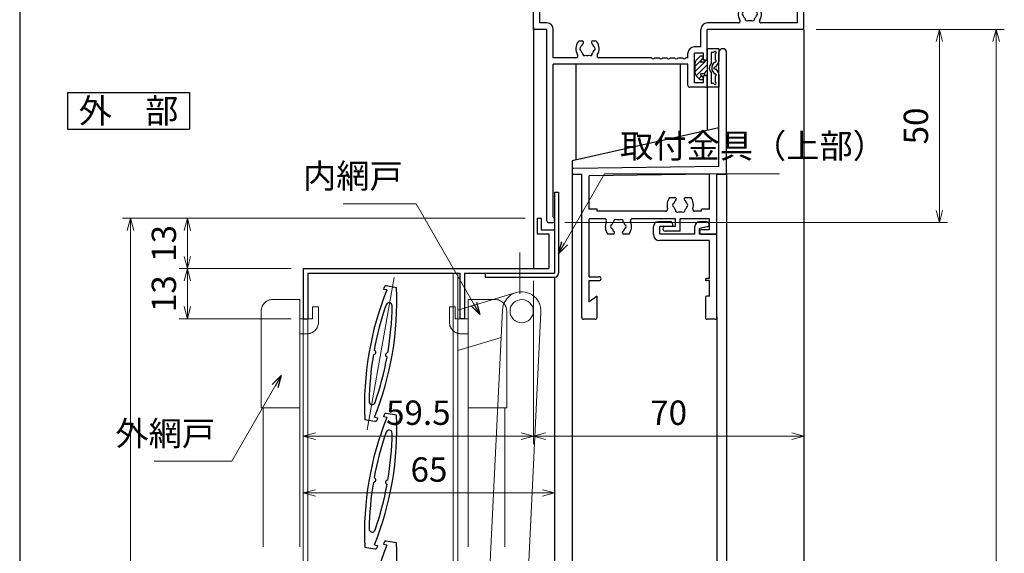
# Model space of a CAD drawing. Units: millimetres. Extents: x -1 to 1228, y 12 to 867.
# Drawn here: x 20 to 275, y 519 to 657 of the extents above; entities that cross this region are included whole.
import ezdxf
from ezdxf.enums import TextEntityAlignment as Align

# ---------------------------------------------------------------- set-up
doc = ezdxf.new("R2010")
doc.units = ezdxf.units.MM
doc.header["$LTSCALE"] = 3
doc.linetypes.add('ACAD_ISO02W100', pattern=[15, 12, -3])
doc.linetypes.add('ACAD_ISO04W100', pattern=[30, 24, -3, 0, -3])
doc.layers.get('0').update_dxf_attribs({"lineweight": 25})
doc.layers.get('Defpoints').update_dxf_attribs({"color": 151, "lineweight": 25})
for name, color, linetype, lineweight in [('003', 2, 'Continuous', 25), ('006', 4, 'ACAD_ISO04W100', 20), ('007', 4, 'ACAD_ISO02W100', 20), ('010', 4, 'Continuous', 20)]:
    doc.layers.add(name, color=color, linetype=linetype, lineweight=lineweight)
for name, color, linetype in [('_DANMEN', 7, 'Continuous'), ('_OSAMARI', 4, 'Continuous'), ('_ZUWAKU', 252, 'Continuous')]:
    doc.layers.add(name, color=color, linetype=linetype)
doc.styles.add('AT_VECTOR', font='romans.shx', dxfattribs={"bigfont": 'extfont.shx'})
doc.styles.add('DIM', font='romans.shx', dxfattribs={"width": 0.75, "bigfont": 'extfont.shx'})
doc.dimstyles.new('DIM', dxfattribs={"dimtxt": 3, "dimasz": 1.5, "dimexe": 1, "dimexo": 1.5, "dimgap": 1, "dimtad": 1, "dimdsep": 46, "dimtxsty": 'DIM', "dimblk": 'OPEN30', "dimcen": 0, "dimclrd": 4, "dimclre": 4, "dimclrt": 7, "dimadec": 0, "dimazin": 0, "dimtfac": 1, "dimtmove": 0, "dimatfit": 3, "dimldrblk": 'OPEN30', "dimfxl": 0, "dimlwd": 20, "dimlwe": 20, "dimarcsym": 0})

# ---------------------------------------------------------------- blocks, each defined once
blk = doc.blocks.new('PP4202C-5RWB')
at = {"layer": '_DANMEN', "color": 7, "linetype": 'Continuous'}
for p, q in [((-34.99999237000003, 36.80000000000001), (-34.99999237000003, 38.34998474000002)), ((-33.34999237, 39.99998474), (-30.82501984000004, 39.99998474)), ((-33.34998322000001, 11.64999961000001), (-33.34998322000001, 38.34997558000003)), ((-33.34998322000001, 38.34997558000003), (-30.82501984000004, 38.34997558000003)), ((30.82492827999999, 39.99996948), (33.34999237, 39.99996948)), ((30.82492827999999, 38.34996031999998), (33.34999847, 38.34996031999998)), ((33.34999846999995, 11.64999961000001), (33.34999847, 38.34996031999998)), ((34.99999236999997, 36.80000000000001), (34.99999236999997, 38.34996948000003)), ((-34.99999237000003, 36.80000000000001), (-34.69999237000002, 36.5)), ((-34.99999237000003, 36.20000000000005), (-34.69999237000002, 36.5)), ((-34.99999237000003, 10.50000095000002), (-34.99999237000003, 36.20000000000005)), ((34.69999236999996, 36.5), (34.99999236999997, 36.80000000000001)), ((34.69999236999996, 36.5), (34.99999236999997, 36.19999999999999)), ((34.99999236999997, 10.50000095000002), (34.99999236999997, 36.19999999999999)), ((18.9998703, 15.99989223), (19.62821706, 15.99989223)), ((22.37157948999999, 15.99989223), (23.00002288999997, 15.99989223)), ((-31.49998322000005, 11.65000057000003), (-33.34996796000001, 11.65000057000003)), ((18.02883698999995, 11.65000057000003), (10.00002898999998, 11.65000057000003)), ((33.35001373, 11.65000057000003), (23.97105619999996, 11.65000057000003)), ((-31.49999237000003, 10.00000095000002), (-34.49999237000003, 10.00000095000002)), ((-31.49999237000003, -39.49995422999996), (-31.49999237000003, 10.00000095000002)), ((-29.84998322000001, 2.650091169999996), (-29.84998322000001, 10.00000057)), ((8.350028989999998, 5.45010566000002), (8.350028989999998, 10.00000057)), ((10.00002288999997, 2.500106810000034), (10.00002288999997, 10.00000095000002)), ((34.49999236999997, 10.00000095000002), (10.00002288999997, 10.00000095000002)), ((-23.0001297, 6.99989223), (-22.37178294, 6.99989223)), ((-19.62842051000001, 6.99989223), (-18.99997711000003, 6.99989223)), ((8.350044249999996, 5.450106619999985), (6.65003815, 5.450106619999985)), ((-23.97122002000003, 2.650092120000011), (-29.84996796000001, 2.650092120000011)), ((-4.458242310000003, 2.650092120000011), (-18.02888680000001, 2.650092120000011)), ((-3.54172759000005, 2.650091169999996), (-2.458226640000021, 2.650091169999996)), ((-1.541712330000053, 2.650091169999996), (-0.4582228200000031, 2.650091169999996)), ((0.4582914799999571, 2.650091169999996), (1.541777179999997, 2.650091169999996)), ((2.458291479999957, 2.650091169999996), (3.541763169999967, 2.650091169999996)), ((5.000053409999964, 2.650092120000011), (4.458277889999977, 2.650092120000011)), ((5.000038149999966, 2.650091169999996), (5.000038149999966, 3.800106620000008)), ((6.650032039999985, -3.799891479999986), (6.650032039999985, 3.800106040000003)), ((9.000038149999966, 3.800107000000025), (6.650047299999983, 3.800107000000025)), ((9.000022889999968, 2.000106810000034), (9.000022889999968, 3.800106040000003)), ((5.000038149999966, 1.000092499999994), (-29.84998322000001, 1.000092499999994)), ((-29.84998322000001, -38.59996032999998), (-29.84998322000001, 1.000092440000003)), ((5.000022889999968, -4.499893189999966), (5.000022889999968, 1.000093460000016)), ((9.500038149999966, 2.000107759999992), (9.000038149999966, 2.000107759999992)), ((9.000022889999968, -3.799891479999986), (9.000022889999968, -1.999891279999986)), ((9.500038149999966, -1.999892240000008), (9.000038149999966, -1.999892240000008)), ((10.00002288999997, -4.499908449999964), (10.00002288999997, -2.499891279999986)), ((9.50000762999997, -4.999893189999966), (5.500038149999966, -4.999893189999966)), ((9.000038149999966, -3.79989243), (6.650047299999983, -3.79989243)), ((-31.00002289000003, -39.99998474), (-30.00002289000003, -39.99998474)), ((-29.84996796000001, -38.59997558999999), (-29.50002289000003, -38.59997558999999)), ((-29.49999237000003, -39.49995422999996), (-29.49999237000003, -38.59994506999999))]:
    blk.add_line(p, q, dxfattribs=at)
for centre, radius, start, end in [((-33.34999237, 38.34998474000002), 1.65, 90, 180), ((-30.82501984000004, 39.17497253000005), 0.82500076, 270.00001799, 89.99998201), ((30.82492827999999, 39.17495726999999), 0.82500076, 89.99998201, 270.00000068), ((33.34999237, 38.34996948000003), 1.65, 0, 90), ((20.99994658999998, 13.99999904000003), 2.99999809, 143.13306176, 211.9089727499999), ((18.9998703, 15.49989223), 0.5, 89.99998201, 143.13306176), ((20.99994658999998, 13.99999904000003), 1.74999809, 130.18559124, 164.6411088899999), ((19.62821706, 15.624053), 0.37584146, 310.1855896499999, 89.99998201), ((22.37157948999999, 15.62408859999999), 0.3758049, 89.99998201, 229.81706889), ((20.99994658999998, 13.99999904000003), 1.74999809, 15.35887904999998, 49.81709119999996), ((23.00002288999997, 15.49989223), 0.5, 36.86690568999996, 89.99998201), ((20.99994658999998, 13.99999904000003), 2.99999809, 328.09102725, 36.86690568999996), ((19.49996184999998, 13.99999904000003), 0.49999936, 112.02439145, 247.97564589), ((20.99994658999998, 13.99999904000003), 1.74999809, 195.35889111, 224.6411141999999), ((20.24994658999998, 12.70095729000002), 0.49999936, 172.02437945, 307.97557926), ((21.74994658999998, 12.70095729000002), 0.49999936, 232.02361979, 7.975632379999995), ((20.99994658999998, 13.99999904000003), 1.74999809, 315.3589115300001, 344.6411209500001), ((22.49994658999998, 13.99999904000003), 0.49999936, 292.02437278, 67.97562722), ((-34.49999237000003, 10.50000095000002), 0.5, 180, 270), ((-31.49998322000005, 10.00000057), 1.65, 0, 90), ((10.00002898999998, 10.00000057), 1.65, 90, 180), ((18.02883698999995, 12.15000057000003), 0.5, 270, 31.90897275000004), ((20.99994658999998, 13.99999904000003), 1.74999809, 255.35876984, 284.64099292), ((23.97105619999996, 12.15000057000003), 0.5, 148.0910272500001, 270), ((34.49999236999997, 10.50000095000002), 0.5, 270, 0), ((-21.00005341000002, 4.999999040000034), 2.99999809, 143.13306176, 211.90720724), ((-23.0001297, 6.49989223), 0.5, 89.99998201, 143.13306176), ((-22.50003815000002, 4.999999040000034), 0.49999936, 112.02439145, 247.97564589), ((-21.00005341000002, 4.999999040000034), 1.74999809, 130.18559124, 164.6411088899999), ((-22.37178294, 6.624053000000004), 0.37584146, 310.1855896499999, 89.99998201), ((-19.62842051000001, 6.624088599999993), 0.3758049, 89.99998201, 229.81706889), ((-21.00005341000002, 4.999999040000034), 1.74999809, 15.35887904999998, 49.81709119999996), ((-19.50005341000002, 4.999999040000034), 0.49999936, 292.02437278, 67.97562722), ((-18.99997711000003, 6.49989223), 0.5, 36.86690568999996, 89.99998201), ((-21.00005341000002, 4.999999040000034), 2.99999809, 328.09279276, 36.86690568999996), ((6.65003815, 3.800106620000008), 1.65, 90, 180), ((-23.97122002000003, 3.150092120000011), 0.5, 270, 31.90720724000001), ((-21.00005341000002, 4.999999040000034), 1.74999809, 195.35889111, 224.6411141999999), ((-21.75005341000002, 3.700957290000019), 0.49999936, 172.02437945, 307.97557926), ((-21.00005341000002, 4.999999040000034), 1.74999809, 255.35876984, 284.64099292), ((-20.25005341000002, 3.700957290000019), 0.49999936, 232.02361979, 7.975632379999995), ((-21.00005341000002, 4.999999040000034), 1.74999809, 315.3589115300001, 344.6411209500001), ((-18.02888680000001, 3.150092120000011), 0.5, 148.09279276, 270), ((-3.999984740000003, 2.850092119999999), 0.5, 203.57817848, 336.42170228), ((-1.999969480000004, 2.850092119999999), 0.5, 203.5782977200001, 336.42170228), ((3.43299999486e-05, 2.850092119999999), 0.5, 203.5782977200001, 336.42170228), ((2.000034329999949, 2.850092119999999), 0.5, 203.5782977200001, 336.42170228), ((4.000020319999976, 2.850092119999999), 0.5, 203.5782977200001, 336.42182152), ((9.500022889999968, 2.500106810000034), 0.5, 270.00001799, 359.99989072), ((9.500038149999966, -2.499892240000008), 0.5, 0, 89.99823348999999), ((5.499992369999973, -4.499908449999964), 0.5, 179.9999640299999, 270.00174921), ((9.49994658999998, -4.499969490000012), 0.5, 269.9999633400001, 359.9999093900001), ((-31.00002289000003, -39.49998474), 0.5, 179.9999640299999, 270.00174921), ((-30.00002289000003, -39.49998474), 0.5, 270.00176651, 0)]:
    blk.add_arc(centre, radius, start, end, dxfattribs=at)
blk = doc.blocks.new('PP4212B-LDW_')
at = {"layer": '_DANMEN', "color": 7, "linetype": 'Continuous'}
for p, q in [((17.9999315, 4.500015500000018), (17.9999315, 33.99996950000002)), ((19.9999315, 2.50003049999998), (19.9999315, 33.99996950000002)), ((-19.9999315, 3.506561500000032), (-19.9999315, 2.500015500000018)), ((17.99997150000002, 4.500040500000011), (-19.50644649999998, 4.006533499999989)), ((-19.9999315, 2.500015500000018), (-17.4999315, 2.500015500000018)), ((-17.49985450000003, -34.49998449999998), (-17.49985450000003, 2.500015500000018)), ((15.54996649999998, 2.517634499999986), (-15.54985750000003, 2.108424500000012)), ((-15.54985750000003, -6.499984499999982), (-15.54985750000003, 2.108424500000012)), ((15.54996549999998, -6.499984499999982), (15.54996549999998, 2.517634499999986)), ((17.49996249999998, -12.99998449999998), (17.49996249999998, 2.500015500000018)), ((17.49996249999998, 2.500015500000018), (19.9999315, 2.500015500000018)), ((5.250419500000021, -3.49998549999998), (6.628257500000018, -3.49998549999998)), ((9.371681500000022, -3.49998549999998), (10.7495045, -3.49998549999998)), ((-13.49985450000003, -6.499984499999982), (-15.54985750000003, -6.499984499999982)), ((-13.49985450000003, -7.049984499999994), (-13.49985450000003, -6.499984499999982)), ((4.243965500000002, -7.049984499999994), (-13.49985450000003, -7.049984499999994)), ((13.49996249999998, -7.049984499999994), (11.75595850000002, -7.049984499999994)), ((13.49996249999998, -7.049984499999994), (13.49996249999998, -6.499984499999982)), ((15.54996549999998, -6.499984499999982), (13.49996249999998, -6.499984499999982)), ((-11.60002850000001, -8.999984499999982), (-15.54985750000003, -8.999984499999982)), ((-15.54985750000003, -23.99998449999998), (-15.54985750000003, -8.999984499999982)), ((6.799980500000004, -8.999984499999982), (-4.400031500000011, -8.999984499999982)), ((6.799980500000004, -10.99996950000002), (6.799980500000004, -8.999984499999982)), ((7.9999775, -12.19998149999998), (7.9999775, -8.999984499999982)), ((15.54996549999998, -8.999984499999982), (7.9999775, -8.999984499999982)), ((15.54996549999998, -11.79997250000002), (15.54996549999998, -8.999984499999982)), ((6.799980500000004, -10.99996950000002), (4.100013499999989, -10.99996950000002)), ((7.9999775, -12.19998149999998), (4.100013499999989, -12.19998149999998)), ((13.59998350000001, -11.79997250000002), (15.54996549999998, -11.79997250000002)), ((-9.371742499999982, -12.99998449999998), (-10.74958049999998, -12.99998449999998)), ((-5.2504955, -12.99998449999998), (-6.628318499999978, -12.99998449999998)), ((13.59998350000001, -12.99998449999998), (17.49996249999998, -12.99998449999998)), ((-15.54985750000003, -23.99998449999998), (-13.0000225, -23.99998449999998)), ((-15.54985750000003, -24.99998449999998), (-13.0000225, -24.99998449999998)), ((-15.54985750000003, -30.49996950000002), (-15.54985750000003, -24.99998449999998)), ((-13.5000225, -28.99998449999998), (-15.54985750000003, -30.4999765)), ((-13.5000225, -34.49998449999998), (-13.5000225, -28.99998449999998)), ((-14.0000225, -34.99998449999998), (-16.9999315, -34.99998449999998))]:
    blk.add_line(p, q, dxfattribs=at)
for centre, radius, start, end in [((18.9999315, 33.99998449999998), 1, 0, 179.9999690000001), ((-19.4999315, 3.506561500000032), 0.5, 90.75381499999999, 179.999207), ((7.999962499999981, -5.499984499999982), 3.4, 143.968033, 195.618423), ((6.499962499999981, -5.499983499999985), 0.5, 112.0243380000001, 247.975601), ((7.999962499999981, -5.499984499999982), 1.75, 130.1840670000001, 164.641052), ((6.628257500000018, -3.875865499999975), 0.37588, 310.184113, 89.99987), ((9.371681500000022, -3.875866499999972), 0.37588, 90.000038, 229.8158720000001), ((7.999962499999981, -5.499984499999982), 1.75, 15.35885500000004, 49.81591800000001), ((9.49996249999998, -5.499984499999982), 0.5, 292.024323, 67.97557100000002), ((7.999962499999981, -5.499984499999982), 3.4, 344.3815309999999, 36.03187200000002), ((4.243965500000002, -6.549984499999994), 0.5, 270.000031, 15.61846700000002), ((7.999962499999981, -5.499984499999982), 1.75, 195.358795, 224.6410220000001), ((7.249962499999981, -6.799010500000009), 0.5, 172.0243229999999, 307.975525), ((7.999962499999981, -5.499984499999982), 1.75, 255.3587339999999, 284.641541), ((8.749962499999981, -6.799010500000009), 0.5, 232.0259859999999, 7.975584999999985), ((7.999962499999981, -5.499984499999982), 1.75, 315.358826, 344.641052), ((11.75595850000002, -6.549984499999994), 0.5, 164.3815160000001, 270), ((-11.60002850000001, -9.499984499999982), 0.5, 337.3803409999999, 89.99998500000001), ((-8.000037500000019, -10.99998449999998), 3.4, 157.380066, 216.03183), ((-8.000037500000019, -10.99998449999998), 1.75, 135.358841, 164.641068), ((-8.750037500000019, -9.700958500000013), 0.5, 52.02600500000003, 187.975616), ((-8.000037500000019, -10.99998449999998), 1.75, 75.358757, 104.641579), ((-7.250037500000019, -9.700958500000013), 0.5, 352.024353, 127.97551), ((-8.000037500000019, -10.99998449999998), 1.75, 15.35881800000002, 44.64104099999999), ((-8.000037500000019, -10.99998449999998), 3.4, 323.968048, 22.61987899999998), ((-4.400031500000011, -9.499984499999982), 0.5, 89.99998500000001, 202.6198120000001), ((-9.50003750000002, -10.99998449999998), 0.5, 112.024361, 247.975616), ((-8.000037500000019, -10.99998449999998), 1.75, 195.358902, 229.815948), ((-9.371742499999982, -12.6240995), 0.37588, 270.000092, 49.81587600000004), ((-6.628318499999978, -12.6240995), 0.37588, 130.184128, 269.999908), ((-8.000037500000019, -10.99998449999998), 1.75, 310.184082, 344.6410829999999), ((-6.500037500000019, -10.99998449999998), 0.5, 292.024384, 67.97557100000002), ((4.100013499999989, -11.59997549999997), 0.600006, 89.99998500000001, 269.999939), ((13.59998350000001, -12.39997850000003), 0.600006, 89.99998500000001, 269.999939), ((-13.0000225, -24.49998449999998), 0.5, 270.000031, 89.99998500000001), ((-16.9999315, -34.49998449999998), 0.5, 180.000046, 270.000031), ((-14.0000225, -34.49998449999998), 0.5, 270.000031, 0)]:
    blk.add_arc(centre, radius, start, end, dxfattribs=at)
blk = doc.blocks.new('BBJ577-_MCZ')
at = {"layer": '_DANMEN', "color": 6, "linetype": 'Continuous'}
for p, q in [((-3.083800164999957, 0.495523320000018), (-0.9951276249999524, 2.584195860000023)), ((-3.083800164999957, -0.9186902399999894), (-0.6651099149999595, 1.5)), ((-2.792346794999958, -2.041450429999998), (0.0838001650000137, 0.8346965200000227)), ((-0.5838001649999569, 1.581309760000011), (-0.2651099149999823, 1.899999999999977)), ((-2.10233431499995, -2.765651520000006), (-1.395020134999982, -2.05833733999998)), ((-0.8366827949999447, -1.5), (0.0838001650000137, -0.5795170399999847)), ((-1.02246923499996, -3.100000000000023), (-0.983800164999991, -3.061330929999997))]:
    blk.add_line(p, q, dxfattribs=at)
at = {"layer": '_DANMEN', "color": 7, "linetype": 'Continuous'}
for p, q in [((-2.790906944999961, 2.042893219999996), (-1.783800164999946, 3.100000000000023)), ((-0.983800164999991, 3.100000000000023), (-1.783800164999946, 3.100000000000023)), ((-0.983800164999991, 2.690021890000025), (-0.983800164999991, 3.100000000000023)), ((0.0838001650000137, 5), (0.0838001650000137, 1.850000000000023)), ((3.083798255000034, 4.999999049999985), (0.0838001650000137, 4.999999049999985)), ((1.083800105000023, 3.999999049999986), (1.083800105000023, 1.204157829999986)), ((1.783799025000008, 3.999999049999986), (1.083800105000023, 3.999999049999986)), ((2.083799215000056, 3.699998859999994), (2.083799215000056, 2.102774619999991)), ((3.083799215000056, 4.999999049999985), (3.083799215000056, 1.651388170000018)), ((-3.083800164999957, -1.335786439999993), (-3.083800164999957, 1.335786439999993)), ((-1.604978294999967, 1.837955340000008), (-1.121789084999989, 2.345133540000006)), ((-0.5838001649999569, 1.5), (-1.460173864999945, 1.5)), ((-0.5838001649999569, 1.5), (-0.5838001649999569, 1.899999999999977)), ((0.0838001650000137, 1.899999999999977), (-0.5838001649999569, 1.899999999999977)), ((0.0838001650000137, 1.850000000000023), (0.0838001650000137, -1.850000000000023)), ((1.510607685000025, 0.9429882800000088), (1.917388525000035, 1.553159479999977)), ((2.250207515000056, 0.249614049999991), (2.999823185000025, 1.374037509999994)), ((-1.783800164999946, -3.100000000000023), (-2.790906944999961, -2.042893219999996)), ((-1.604978294999967, -1.837955340000008), (-1.121789084999989, -2.345133540000006)), ((-0.5838001649999569, -1.5), (-1.460173864999945, -1.5)), ((-0.5838001649999569, -1.899999999999977), (-0.5838001649999569, -1.5)), ((0.0838001650000137, -1.899999999999977), (-0.5838001649999569, -1.899999999999977)), ((0.0838001650000137, -1.850000000000023), (0.0838001650000137, -5)), ((1.083800105000023, -1.204157829999986), (1.083800105000023, -3.999999039999977)), ((1.510608045000026, -0.9429892300000232), (1.917388885000037, -1.553160429999991)), ((2.083799215000056, -2.102774619999991), (2.083799215000056, -3.699998849999985)), ((2.250207985000031, -0.2496150100000136), (2.999823655000057, -1.374038569999982)), ((3.083799215000056, -1.65138816000001), (3.083799215000056, -4.999999039999977)), ((-0.983800164999991, -3.100000000000023), (-1.783800164999946, -3.100000000000023)), ((-0.983800164999991, -2.690021890000025), (-0.983800164999991, -3.100000000000023)), ((3.083799215000056, -4.999999039999977), (0.0838001650000137, -4.999999039999977)), ((1.783798065000042, -3.999999039999977), (1.083800105000023, -3.999999039999977))]:
    blk.add_line(p, q, dxfattribs=at)
for centre, radius, start, end in [((-1.483800164999991, 2.690021890000025), 0.5, 316.38756423, 0), ((2.083800165000014, 3.999999049999986), 0.29999995, 269.9999820100001, 180.0000100199999), ((-2.083800164999957, 1.335786439999993), 1, 134.9999999999999, 180), ((-1.460173864999945, 1.699999999999989), 0.2, 136.3875642300001, 270), ((2.283799975000022, 0), 1.69999981, 134.90088246, 225.09908339), ((2.925093495000056, 0), 1.69999981, 146.30997581, 213.69005493), ((2.083800165000014, 0), 0.29999995, 56.31008258000004, 269.9999820100001), ((2.083800165000014, 1.802775390000022), 0.29999995, 236.30988269, 89.99994604000003), ((2.583800165000014, 1.651388170000018), 0.5, 326.30991934, 359.99996403), ((-2.083800164999957, -1.335786439999993), 1, 180, 225.0000000000001), ((-1.460173864999945, -1.699999999999989), 0.2, 90, 223.6124357699999), ((-1.483800164999991, -2.690021890000025), 0.5, 0, 43.61243576999999), ((2.083799215000056, -1.802776330000029), 0.29999995, 269.9999820100001, 123.6901000100001), ((2.083800165000014, 0), 0.29999995, 269.9999820100001, 303.68991742), ((2.583799215000056, -1.651389119999976), 0.5, 359.99996403, 33.69000870999998), ((2.083799215000056, -4), 0.29999995, 180.00007263, 89.99994604000003)]:
    blk.add_arc(centre, radius, start, end, dxfattribs=at)
blk = doc.blocks.new('PP9306B-5JQW')
at = {"layer": '_DANMEN', "color": 7, "linetype": 'Continuous'}
for p, q in [((-8.224983000000009, 9.399997499999984), (-8.224983000000009, 11.39997749999998)), ((-3.775001999999972, 12.59997749999997), (-7.024970999999994, 12.59997749999997)), ((-6.574990000000014, 9.399997499999984), (-6.574990000000014, 11.39997649999998)), ((-3.275001999999972, 11.39997749999998), (-6.574973999999997, 11.39997749999998)), ((-3.275001999999972, 12.09997749999997), (-3.275001999999972, 11.39995049999999)), ((2.525000999999975, 9.399997499999984), (2.525000999999975, 11.39996149999996)), ((3.724998000000028, 9.399951499999986), (3.724998000000028, 10.89995049999999)), ((5.694903000000011, 11.29394149999996), (3.725003000000015, 10.89996049999996)), ((5.565574000000026, 12.59996249999995), (3.725013999999987, 12.59996249999995)), ((2.525000999999975, 9.399997499999984), (-6.574990000000014, 9.399997499999984)), ((6.274986000000013, 7.749997499999949), (-6.574973999999997, 7.749997499999949)), ((8.224983000000009, 9.399997499999984), (3.724998000000028, 9.399997499999984)), ((6.274986000000013, -2.099962500000061), (6.274986000000013, 7.749997499999949)), ((8.224983000000009, -12.09994750000004), (8.224983000000009, 9.399982499999965)), ((6.274986000000013, -2.099962500000061), (5.474997999999971, -2.099962500000061)), ((6.275000999999975, -2.599962500000061), (5.474997999999971, -2.599962500000061)), ((6.274986000000013, -6.599971500000038), (6.274986000000013, -2.599961500000063)), ((5.224997999999971, -7.099971500000038), (5.224997999999971, -12.09996250000006)), ((6.274986000000013, -6.599971500000038), (5.724997999999971, -6.599971500000038)), ((7.72498300000001, -12.59996250000006), (5.724997999999971, -12.59996250000006))]:
    blk.add_line(p, q, dxfattribs=at)
for centre, radius, start, end in [((-7.024970999999994, 11.39997749999998), 1.2, 89.99998500000001, 179.9999690000001), ((-3.775001999999972, 12.09997749999997), 0.5, 0, 89.99998500000001), ((3.725013999999987, 11.39996149999996), 1.2, 89.99998500000001, 179.9999690000001), ((5.565574000000026, 11.94054749999998), 0.659415, 281.309998, 89.99998500000001), ((-6.574973999999997, 9.399997499999984), 1.65, 180.000046, 270.000031), ((5.474997999999971, -2.349962500000061), 0.25, 89.99998500000001, 270), ((5.724997999999971, -7.099971500000038), 0.5, 89.99998500000001, 179.9999690000001), ((5.724997999999971, -12.09996250000006), 0.5, 179.9999690000001, 270), ((7.72498300000001, -12.09997750000002), 0.5, 269.999969, 0)]:
    blk.add_arc(centre, radius, start, end, dxfattribs=at)
blk = doc.blocks.new('_Open30')
at = {"color": 0, "linetype": 'ByBlock', "lineweight": -2}
for p, q in [((-1, 0.26794919), (0, 0)), ((0, 0), (-1, -0.26794919)), ((0, 0), (-1, 0))]:
    blk.add_line(p, q, dxfattribs=at)
blk = doc.blocks.new('*D75')
at = {"layer": '003', "color": 4, "lineweight": 20, "ltscale": 0.2}
for p, q in [((150.7186997099523, 605.475528151216), (61.26514186189402, 605.475528151216)), ((63.36514186189402, 602.3255281512161), (63.36514186189402, 595.6255281512151)), ((90.21869970995189, 592.4755281512151), (61.26514186189402, 592.4755281512151))]:
    blk.add_line(p, q, dxfattribs=at)
at = {"layer": 'Defpoints', "color": 0, "ltscale": 0.2}
for p in [(153.8686997099524, 605.475528151216), (63.36514186189402, 592.4755281512151), (93.3686997099519, 592.4755281512151)]:
    blk.add_point(p, dxfattribs=at)
at = {"layer": '003', "color": 4, "lineweight": 20, "ltscale": 0.2, "xscale": 3.15, "yscale": 3.15, "zscale": 3.15}
for p, rotation in [((63.36514186189402, 605.475528151216), 90), ((63.36514186189402, 592.4755281512151), 270)]:
    blk.add_blockref('_Open30', p, dxfattribs=dict(at, rotation=rotation))
at = {"layer": '003', "color": 7, "ltscale": 0.2, "insert": (58.11514186189392, 598.9755281512156), "char_height": 6.300000000000001, "attachment_point": 5, "rotation": 90, "style": 'DIM'}
blk.add_mtext('13', dxfattribs=at)
blk = doc.blocks.new('*D76')
at = {"layer": '003', "color": 4, "lineweight": 20, "ltscale": 0.2}
for p, q in [((90.21869970995189, 592.4755281512151), (61.26514186189402, 592.4755281512151)), ((63.36514186189402, 589.3255281512152), (63.36514186189402, 582.6255281512151)), ((90.21869970995189, 579.4755281512151), (61.26514186189402, 579.4755281512151))]:
    blk.add_line(p, q, dxfattribs=at)
at = {"layer": 'Defpoints', "color": 0, "ltscale": 0.2}
for p in [(93.3686997099519, 592.4755281512151), (63.36514186189402, 579.4755281512151), (93.3686997099519, 579.4755281512151)]:
    blk.add_point(p, dxfattribs=at)
at = {"layer": '003', "color": 4, "lineweight": 20, "ltscale": 0.2, "xscale": 3.15, "yscale": 3.15, "zscale": 3.15}
for p, rotation in [((63.36514186189402, 592.4755281512151), 90), ((63.36514186189402, 579.4755281512151), 270)]:
    blk.add_blockref('_Open30', p, dxfattribs=dict(at, rotation=rotation))
at = {"layer": '003', "color": 7, "ltscale": 0.2, "insert": (58.11514186189392, 585.9755281512151), "char_height": 6.300000000000001, "attachment_point": 5, "rotation": 90, "style": 'DIM'}
blk.add_mtext('13', dxfattribs=at)
blk = doc.blocks.new('*D77')
at = {"layer": '003', "color": 4, "lineweight": 20, "ltscale": 0.2}
for p, q in [((150.7186997099523, 605.475528151216), (46.56514186189374, 605.475528151216)), ((48.66514186189364, 158.6255281512161), (48.66514186189374, 602.3255281512161)), ((150.7186997099523, 155.4755281512161), (46.56514186189364, 155.4755281512161))]:
    blk.add_line(p, q, dxfattribs=at)
at = {"layer": 'Defpoints', "color": 0, "ltscale": 0.2}
for p in [(48.66514186189374, 605.475528151216), (153.8686997099524, 605.475528151216), (153.8686997099524, 155.4755281512161)]:
    blk.add_point(p, dxfattribs=at)
at = {"layer": '003', "color": 4, "lineweight": 20, "ltscale": 0.2, "xscale": 3.15, "yscale": 3.15, "zscale": 3.15}
for p, rotation in [((48.66514186189374, 605.475528151216), 90), ((48.66514186189364, 155.4755281512161), 270)]:
    blk.add_blockref('_Open30', p, dxfattribs=dict(at, rotation=rotation))
at = {"layer": '003', "color": 7, "ltscale": 0.2, "insert": (43.41514186189363, 380.4755281512161), "char_height": 6.300000000000001, "attachment_point": 5, "rotation": 90, "style": 'DIM'}
blk.add_mtext('製品H=SH-4', dxfattribs=at)
blk = doc.blocks.new('*D82')
at = {"color": 4, "lineweight": 20, "ltscale": 0.5}
for p, q in [((226.0187147802702, 654.3575188438039), (274.6937080578509, 654.3575188438037)), ((272.5937080578508, 203.5114232421041), (272.5937080578509, 651.2075188438038)), ((225.5187607802702, 200.3614232421041), (274.6937080578508, 200.3614232421041))]:
    blk.add_line(p, q, dxfattribs=at)
at = {"layer": 'Defpoints', "color": 0, "ltscale": 0.5}
for p in [(222.8687147802702, 654.3575188438039), (272.5937080578509, 654.3575188438037), (222.3687607802702, 200.3614232421041)]:
    blk.add_point(p, dxfattribs=at)
at = {"color": 4, "lineweight": 20, "ltscale": 0.5, "xscale": 3.15, "yscale": 3.15, "zscale": 3.15}
for p, rotation in [((272.5937080578509, 654.3575188438037), 90), ((272.5937080578508, 200.3614232421041), 270)]:
    blk.add_blockref('_Open30', p, dxfattribs=dict(at, rotation=rotation))
at = {"color": 7, "ltscale": 0.5, "insert": (267.3437080578507, 427.359471042954), "char_height": 6.300000000000001, "attachment_point": 5, "rotation": 90, "style": 'DIM'}
blk.add_mtext('SH', dxfattribs=at)
blk = doc.blocks.new('*D83')
at = {"color": 4, "lineweight": 20, "ltscale": 0.5}
for p, q in [((226.0187147802702, 654.3575188438039), (259.9937080578509, 654.3575188438037)), ((257.8937080578509, 651.2075188438038), (257.8937080578509, 607.5075181538037)), ((161.0187455202703, 604.3575181538039), (259.9937080578509, 604.3575181538038))]:
    blk.add_line(p, q, dxfattribs=at)
at = {"layer": 'Defpoints', "color": 0, "ltscale": 0.5}
for p in [(222.8687147802702, 654.3575188438039), (157.8687455202703, 604.3575181538039), (257.8937080578509, 604.3575181538038)]:
    blk.add_point(p, dxfattribs=at)
at = {"color": 4, "lineweight": 20, "ltscale": 0.5, "xscale": 3.15, "yscale": 3.15, "zscale": 3.15}
for p, rotation in [((257.8937080578509, 654.3575188438037), 90), ((257.8937080578509, 604.3575181538038), 270)]:
    blk.add_blockref('_Open30', p, dxfattribs=dict(at, rotation=rotation))
at = {"color": 7, "ltscale": 0.5, "insert": (252.6437080578508, 629.3575184988039), "char_height": 6.300000000000001, "attachment_point": 5, "rotation": 90, "style": 'DIM'}
blk.add_mtext('50', dxfattribs=at)
blk = doc.blocks.new('*D84')
at = {"color": 4, "lineweight": 20, "ltscale": 0.5}
for p, q in [((152.8688217802705, 589.3255281512152), (152.8688217802705, 547.0059463713635)), ((93.3686997099519, 576.3255281512152), (93.3686997099519, 547.0059463713635)), ((96.5186997099519, 549.1059463713635), (149.7188217802705, 549.1059463713635))]:
    blk.add_line(p, q, dxfattribs=at)
at = {"layer": 'Defpoints', "color": 0, "ltscale": 0.5}
for p in [(152.8688217802705, 592.4755281512151), (93.3686997099519, 579.4755281512151), (152.8688217802705, 549.1059463713635)]:
    blk.add_point(p, dxfattribs=at)
at = {"color": 4, "lineweight": 20, "ltscale": 0.5, "xscale": 3.15, "yscale": 3.15, "zscale": 3.15, "rotation": 180}
blk.add_blockref('_Open30', (93.3686997099519, 549.1059463713635), dxfattribs=at)
at = {"color": 4, "lineweight": 20, "ltscale": 0.5, "xscale": 3.15, "yscale": 3.15, "zscale": 3.15}
blk.add_blockref('_Open30', (152.8688217802705, 549.1059463713635), dxfattribs=at)
at = {"color": 7, "ltscale": 0.5, "insert": (123.1187607451112, 554.3559463713635), "char_height": 6.300000000000001, "attachment_point": 5, "style": 'DIM'}
blk.add_mtext('59.5', dxfattribs=at)
blk = doc.blocks.new('*D85')
at = {"color": 4, "lineweight": 20, "ltscale": 0.5}
for p, q in [((93.3686997099519, 576.3255281512152), (93.3686997099519, 532.3059463713635)), ((158.3688367802703, 545.9559463713636), (158.3688367802703, 532.3059463713635)), ((96.5186997099519, 534.4059463713635), (155.2188367802703, 534.4059463713635))]:
    blk.add_line(p, q, dxfattribs=at)
at = {"layer": 'Defpoints', "color": 0, "ltscale": 0.5}
for p in [(93.3686997099519, 579.4755281512151), (158.3688367802703, 549.1059463713635), (158.3688367802703, 534.4059463713635)]:
    blk.add_point(p, dxfattribs=at)
at = {"color": 4, "lineweight": 20, "ltscale": 0.5, "xscale": 3.15, "yscale": 3.15, "zscale": 3.15, "rotation": 180}
blk.add_blockref('_Open30', (93.3686997099519, 534.4059463713635), dxfattribs=at)
at = {"color": 4, "lineweight": 20, "ltscale": 0.5, "xscale": 3.15, "yscale": 3.15, "zscale": 3.15}
blk.add_blockref('_Open30', (158.3688367802703, 534.4059463713635), dxfattribs=at)
at = {"color": 7, "ltscale": 0.5, "insert": (125.8687682451111, 539.6559463713635), "char_height": 6.300000000000001, "attachment_point": 5, "style": 'DIM'}
blk.add_mtext('65', dxfattribs=at)
blk = doc.blocks.new('*D86')
at = {"color": 4, "lineweight": 20, "ltscale": 0.5}
for p, q in [((152.8688217802705, 589.3255281512152), (152.8688217802705, 547.0059463713635)), ((222.8687147802702, 589.3255281512152), (222.8687147802702, 547.0059463713635)), ((156.0188217802705, 549.1059463713635), (219.7187147802702, 549.1059463713635))]:
    blk.add_line(p, q, dxfattribs=at)
at = {"layer": 'Defpoints', "color": 0, "ltscale": 0.5}
for p in [(152.8688217802705, 592.4755281512151), (222.8687147802702, 592.4755281512151), (222.8687147802702, 549.1059463713635)]:
    blk.add_point(p, dxfattribs=at)
at = {"color": 4, "lineweight": 20, "ltscale": 0.5, "xscale": 3.15, "yscale": 3.15, "zscale": 3.15, "rotation": 180}
blk.add_blockref('_Open30', (152.8688217802705, 549.1059463713635), dxfattribs=at)
at = {"color": 4, "lineweight": 20, "ltscale": 0.5, "xscale": 3.15, "yscale": 3.15, "zscale": 3.15}
blk.add_blockref('_Open30', (222.8687147802702, 549.1059463713635), dxfattribs=at)
at = {"color": 7, "ltscale": 0.5, "insert": (187.8687682802704, 554.3559463713635), "char_height": 6.300000000000001, "attachment_point": 5, "style": 'DIM'}
blk.add_mtext('70', dxfattribs=at)

msp = doc.modelspace()

# ---------------------------------------------------------------- linework, layer by layer
at = {"layer": '003'}
for p, q in [((32.40425103987013, 638.0270660714774), (63.90425103987013, 638.0270660714774)), ((32.40425103987013, 638.0270660714774), (32.40425103987013, 628.5770660714774)), ((63.90425103987013, 638.0270660714774), (63.90425103987013, 628.5770660714774)), ((32.40425103987013, 628.5770660714774), (63.90425103987013, 628.5770660714774)), ((158.3687607451113, 612.275528151216), (159.3687607451109, 612.275528151216)), ((158.3687607451113, 612.275528151216), (158.3687607451109, 591.275528151216)), ((159.3687607451109, 612.275528151216), (159.3687607451113, 591.275528151216)), ((153.8687607451113, 605.4755281512163), (153.8687607451113, 601.4755281512154)), ((153.8687607451113, 605.4755281512163), (154.8687607451109, 605.4755281512154)), ((154.8687607451109, 605.4755281512154), (154.8687607451113, 602.4755281512154)), ((153.8687607451113, 601.4755281512154), (156.8687607451113, 601.4755281512154)), ((154.8687607451113, 602.4755281512154), (158.3687607451113, 602.4755281512154)), ((156.8687607451113, 601.4755281512154), (156.8687607451113, 592.4755281512154)), ((93.3686997099519, 592.4755281512151), (156.8686997099524, 592.4755281512151)), ((93.3686997099519, 592.4755281512151), (93.3686997099519, 579.4755281512151)), ((94.56869970995172, 591.2755281512153), (133.8686997099524, 591.2755281512153)), ((94.56869970995172, 591.2755281512153), (94.56869970995172, 579.4755281512151)), ((133.8686997099524, 591.2755281512153), (133.8686997099524, 579.4755281512151)), ((135.0686997099522, 591.2755281512153), (135.0686997099522, 579.4755281512151)), ((135.0686997099522, 591.2755281512153), (158.3686997099524, 591.2755281512153)), ((140.3687607451111, 591.275528151216), (140.3687607451111, 590.275528151216)), ((140.3687607451111, 590.275528151216), (158.3687607451113, 590.275528151216)), ((114.1657983601306, 587.0857539948496), (114.2526224489645, 587.5781578713553)), ((114.9415513627007, 586.9489678101307), (114.1657983601306, 587.0857539948496)), ((117.4898415846526, 587.5150621012107), (114.8318504143033, 587.983737659028)), ((93.3686997099519, 579.4755281512151), (94.56869970995172, 579.4755281512151)), ((135.0686997099522, 579.4755281512151), (133.8686997099524, 579.4755281512151)), ((109.2475578352512, 553.4284676928836), (111.9055490056005, 552.9597921350668)), ((111.7958480572031, 553.9945619839644), (112.5716010597732, 553.8577757992456)), ((112.5716010597732, 553.8577757992456), (112.4847769709402, 553.3653719227394)), ((114.1657983601306, 554.0857539948496), (114.2526224489645, 554.5781578713553)), ((114.9415513627007, 553.9489678101307), (114.1657983601306, 554.0857539948496)), ((117.4898415846526, 554.5150621012107), (114.8318504143033, 554.983737659028)), ((109.2475578352512, 520.4284676928836), (111.9055490056005, 519.9597921350668)), ((111.7958480572031, 520.9945619839644), (112.5716010597732, 520.8577757992456)), ((112.5716010597732, 520.8577757992456), (112.4847769709402, 520.3653719227394)), ((114.1657983601306, 521.0857539948545), (114.2526224489645, 521.5781578713602)), ((114.9415513627007, 520.9489678101356), (114.1657983601306, 521.0857539948545)), ((117.4898415846526, 521.5150621012156), (114.8318504143033, 521.9837376590328))]:
    msp.add_line(p, q, dxfattribs=at)
for centre, radius, start, end in [((158.3687607451113, 591.275528151216), 1, 270, 0), ((190.6761083214103, 556.8403829501934), 81.5, 158.3195016368125, 182.399331181868), ((36.06129109849348, 584.1031468439013), 81.5, 338.3195016368124, 2.399331181867976), ((114.7450263254702, 587.4913337825222), 0.5, 79.99999999999525, 169.9999999999938), ((115.5514234574546, 582.8506064035086), 0.8, 359.0972547138411, 160.9027452861804), ((190.6761083214103, 556.8403829501934), 80.3, 160.9027452861804, 169.5718830933874), ((36.06129109849348, 584.1031468439013), 80.3, 350.4281169066026, 359.0972547138411), ((111.4872240783068, 570.803519814452), 0.6105004259875321, 270.6419828293901, 69.35801717058021), ((115.2501753415979, 570.1400099796427), 0.6105004259875321, 90.64198282941624, 249.358017170608), ((190.6761083214103, 556.8403829501934), 80.3, 170.4281169066026, 179.097254713815), ((36.06129109849348, 584.1031468439013), 80.3, 340.9027452861803, 349.5718830933874), ((111.1859759624492, 558.0929233905862), 0.8, 179.097254713815, 340.9027452861803), ((190.6761083214103, 523.8403829501934), 81.5, 158.3195016368125, 182.399331181868), ((36.06129109849348, 551.1031468439013), 81.5, 338.3195016368124, 2.399331181867976), ((111.9923730944336, 553.4521960115729), 0.5, 259.9999999999952, 349.9999999999938), ((114.7450263254702, 554.4913337825222), 0.5, 79.99999999999525, 169.9999999999938), ((115.5514234574546, 549.8506064035086), 0.8, 359.0972547138411, 160.9027452861804), ((190.6761083214103, 523.8403829501934), 80.3, 160.9027452861804, 169.5718830933874), ((36.06129109849348, 551.1031468439013), 80.3, 350.4281169066026, 359.0972547138411), ((111.4872240783068, 537.803519814452), 0.6105004259875321, 270.6419828293901, 69.35801717058021), ((115.2501753415979, 537.1400099796427), 0.6105004259875321, 90.64198282941624, 249.358017170608), ((190.6761083214103, 523.8403829501934), 80.3, 170.4281169066026, 179.097254713815), ((36.06129109849348, 551.1031468439013), 80.3, 340.9027452861803, 349.5718830933874), ((111.1859759624492, 525.0929233905862), 0.8, 179.097254713815, 340.9027452861803), ((190.6761083214103, 490.8403829501983), 81.5, 158.3195016368132, 182.399331181868), ((36.06129109849348, 518.1031468439062), 81.5, 338.3195016368132, 2.399331181867992), ((111.9923730944336, 520.4521960115729), 0.5, 259.9999999999952, 349.9999999999938), ((114.7450263254702, 521.4913337825271), 0.5, 79.99999999999484, 169.9999999999939)]:
    msp.add_arc(centre, radius, start, end, dxfattribs=at)
at = {"layer": '006'}
for p, q in [((149.3687607451111, 596.6334911979935), (149.3687607451116, 585.9261834909499)), ((109.8957361566133, 550.7756098368035), (116.8416632632905, 590.1679199572917))]:
    msp.add_line(p, q, dxfattribs=at)
at = {"layer": '007'}
for p, q in [((85.46869970995135, 584.4755281512156), (92.46869970995135, 584.4755281512156)), ((92.46869970995135, 584.4755281512156), (92.46869970995135, 556.4755281512156)), ((135.9686997099527, 584.4755281512156), (135.9686997099527, 556.4755281512156)), ((142.9686997099527, 584.4755281512156), (135.9686997099527, 584.4755281512156)), ((82.46869970995135, 581.4755281512156), (82.46869970995135, 556.4755281512156)), ((95.76869970995153, 582.5755281512153), (97.26869970995153, 582.5755281512153)), ((95.76869970995153, 582.5755281512153), (95.76869970995153, 579.4755281512151)), ((97.26869970995153, 582.5755281512153), (97.26869970995153, 578.5755281512153)), ((132.6686997099525, 582.5755281512153), (131.1686997099525, 582.5755281512153)), ((131.1686997099525, 582.5755281512153), (131.1686997099525, 578.5755281512153)), ((132.6686997099525, 582.5755281512153), (132.6686997099525, 579.4755281512151)), ((145.9686997099527, 581.4755281512156), (145.9686997099527, 556.4755281512156)), ((92.46869970995135, 579.4755281512151), (95.76869970995153, 579.4755281512151)), ((135.9686997099527, 579.4755281512151), (132.6686997099525, 579.4755281512151)), ((92.46869970995135, 575.5755281512153), (94.26869970995153, 575.5755281512153)), ((135.9686997099527, 575.5755281512153), (134.1686997099525, 575.5755281512153)), ((82.46869970995135, 556.4755281512156), (92.46869970995135, 556.4755281512156)), ((82.9686997099509, 556.4755281512156), (82.9686997099509, 352.4755281512002)), ((92.46869970995135, 556.4755281512156), (92.46869970995081, 352.4755281512002)), ((135.9686997099527, 556.4755281512156), (135.9686997099527, 352.4755281512002)), ((145.9686997099527, 556.4755281512156), (135.9686997099527, 556.4755281512156)), ((145.4686997099532, 556.4755281512156), (145.4686997099521, 352.4755281512002))]:
    msp.add_line(p, q, dxfattribs=at)
for centre, start, end in [((85.46869970995135, 581.4755281512156), 90, 180), ((142.9686997099527, 581.4755281512156), 0, 90), ((94.26869970995153, 578.5755281512153), 270, 0), ((134.1686997099525, 578.5755281512153), 180, 270)]:
    msp.add_arc(centre, 3, start, end, dxfattribs=at)
at = {"layer": '010'}
for p, q in [((132.1686997099515, 352.4755281512002), (132.1686997099521, 591.2755281512153)), ((133.3686997099519, 352.4755281512002), (133.3686997099519, 591.2755281512153)), ((148.4109774548799, 586.2403656735166), (133.3686997099517, 581.7129357011838)), ((140.4746333290584, 491.8028511147294), (144.8579561057102, 581.6960459708225)), ((150.4627660908468, 491.3158152506572), (154.8460888674983, 581.2090101067499)), ((93.3686997099519, 579.4755281512151), (93.3686997099519, 352.4755281512002)), ((94.56869970995172, 579.4755281512151), (94.56869970995066, 352.4755281512002)), ((144.5131157057942, 574.6240581562312), (133.3686997099517, 571.2698079649169))]:
    msp.add_line(p, q, dxfattribs=at)
msp.add_circle((149.8520224866038, 581.4525280387862), 3, dxfattribs=at)
msp.add_arc((149.8520224866038, 581.4525280387862), 5, 357.2083856725848, 177.2083856725849, dxfattribs=at)
at = {"layer": '_DANMEN', "color": 252, "linetype": 'Continuous'}
for p, q in [((152.8688217802705, 654.357503843804), (152.8688217802705, 592.4755281512154)), ((222.8687147802702, 654.3575188438039), (222.8687147802702, 352.4755281512002)), ((163.8688367802702, 645.3575798438038), (163.8688367802702, 620.581182843804)), ((190.8687147802702, 645.3575958438038), (190.8687147802702, 626.620626843804)), ((197.8687147802702, 639.8575498438039), (197.8687147802702, 628.1864218438039)), ((200.8687577802702, 628.857503843804), (162.8688927802702, 620.357534843804)), ((162.8689287802702, 620.357534843804), (162.8689287802702, 352.4755281512002)), ((202.8688067802702, 616.8575188438039), (202.8688067802702, 352.4755281512002)), ((158.3688367802703, 590.2755281541067), (158.3688367802701, 352.4755281512002)), ((200.3688067802702, 579.8575128438039), (200.3687902142506, 352.4755281512002))]:
    msp.add_line(p, q, dxfattribs=at)
at = {"layer": '_OSAMARI', "color": 7, "linetype": 'Continuous'}
msp.add_line((152.8687607802703, 654.357503843804), (152.8687607802703, 684.357503843804), dxfattribs=at)
at = {"layer": '_ZUWAKU', "color": 7, "linetype": 'Continuous'}
msp.add_line((20, 855), (20, 15), dxfattribs=at)

# ---------------------------------------------------------------- block references
at = {"layer": '_DANMEN'}
for name, p in [('PP4202C-5RWB', (187.8687684102704, 644.3575028938038)), ('PP4212B-LDW_', (182.8688292802701, 614.3575033438038)), ('BBJ577-_MCZ', (197.7850149752701, 644.357488793804)), ('PP9306B-5JQW', (192.1438237802702, 591.9575213438039))]:
    msp.add_blockref(name, p, dxfattribs=at)

# ---------------------------------------------------------------- texts
at = {"style": 'AT_VECTOR'}
msp.add_text('外\u3000部', height=6.300000000000001, dxfattribs=at).set_placement((48.15425103987013, 633.3020660714775), align=Align.MIDDLE_CENTER)
at = {"layer": '003', "color": 7, "ltscale": 0.2, "char_height": 6.300000000000001, "style": 'DIM'}
for s, insert, attachment_point in [('取付金具（上部）', (175.3170781236593, 619.1014291966222), 7), ('内網戸', (119.0896073840975, 611.3081909534898), 9), ('外網戸', (70.54707291252248, 544.6976322215402), 9)]:
    msp.add_mtext(s, dxfattribs=dict(at, insert=insert, attachment_point=attachment_point))

# ---------------------------------------------------------------- dimensions: what is measured, and where the dimension line sits
at = {"ltscale": 0.5}
dim = msp.add_linear_dim(base=(257.8937080578509, 604.3575181538038), p1=(222.8687147802702, 654.3575188438039), p2=(157.8687455202703, 604.3575181538039), angle=90, dimstyle='DIM', override={"dimscale": 2.1, "dimadec": 2, "dimazin": 2, "dimtfill": 1}, dxfattribs=at)
dim.commit()
dim.dimension.update_dxf_attribs({"geometry": '*D83', "text_midpoint": (252.6437080578508, 629.3575184988039)})
dim = msp.add_linear_dim(base=(272.5937080578509, 654.3575188438037), p1=(222.3687607802702, 200.3614232421041), p2=(222.8687147802702, 654.3575188438039), angle=90, text='SH', dimstyle='DIM', override={"dimscale": 2.1, "dimadec": 2, "dimazin": 2, "dimtfill": 1}, dxfattribs=at)
dim.commit()
dim.dimension.update_dxf_attribs({"geometry": '*D82', "text_midpoint": (267.3437080578507, 427.359471042954)})
for base, p1, p2, picture, middle in [((152.8688217802705, 549.1059463713635), (93.3686997099519, 579.4755281512151), (152.8688217802705, 592.4755281512151), '*D84', (123.1187607451112, 554.3559463713635)), ((222.8687147802702, 549.1059463713635), (152.8688217802705, 592.4755281512151), (222.8687147802702, 592.4755281512151), '*D86', (187.8687682802704, 554.3559463713635)), ((158.3688367802703, 534.4059463713635), (93.3686997099519, 579.4755281512151), (158.3688367802703, 549.1059463713635), '*D85', (125.8687682451111, 539.6559463713635))]:
    dim = msp.add_linear_dim(base=base, p1=p1, p2=p2, dimstyle='DIM', override={"dimscale": 2.1, "dimadec": 2, "dimazin": 2, "dimtfill": 1}, dxfattribs=at)
    dim.commit()
    dim.dimension.update_dxf_attribs({"geometry": picture, "text_midpoint": middle})
at = {"layer": '003', "ltscale": 0.2}
dim = msp.add_linear_dim(base=(48.66514186189374, 605.475528151216), p1=(153.8686997099524, 155.4755281512161), p2=(153.8686997099524, 605.475528151216), angle=90, text='製品H=SH-4', dimstyle='DIM', override={"dimscale": 2.1, "dimadec": 2, "dimazin": 2, "dimtfill": 1}, dxfattribs=at)
dim.commit()
dim.dimension.update_dxf_attribs({"geometry": '*D77', "text_midpoint": (43.41514186189363, 380.4755281512161)})
for base, p1, p2, override, picture, middle in [((63.36514186189402, 592.4755281512151), (153.8686997099524, 605.475528151216), (93.3686997099519, 592.4755281512151), {"dimscale": 2.1, "dimadec": 2, "dimazin": 2, "dimtfill": 1}, '*D75', (58.11514186189392, 598.9755281512156)), ((63.36514186189402, 579.4755281512151), (93.3686997099519, 592.4755281512151), (93.3686997099519, 579.4755281512151), {"dimscale": 2.1, "dimadec": 2, "dimazin": 2, "dimtmove": 1, "dimtfill": 1}, '*D76', (58.11514186189392, 585.9755281512151))]:
    dim = msp.add_linear_dim(base=base, p1=p1, p2=p2, angle=90, dimstyle='DIM', override=override, dxfattribs=at)
    dim.commit()
    dim.dimension.update_dxf_attribs({"geometry": picture, "text_midpoint": middle})

# ---------------------------------------------------------------- leaders
at = {"layer": '003', "ltscale": 0.2, "annotation_type": 0, "has_hookline": 1}
for points, hookline_direction, text_width in [([(159.3687607451112, 596.3115322524776), (171.3140783153187, 617.0014291966221), (173.2170781236593, 617.0014291966222)], 0, 41.26499999999999), ([(139.043560869595, 580.6078899783555), (122.5311694026971, 609.2081909534899), (121.1896073840975, 609.2081909534897)], 1, 15.435), ([(87.6418410338058, 564.7731878522794), (74.8387780209689, 542.59763222154), (72.64707291252248, 542.5976322215402)], 1, 15.75)]:
    msp.add_leader(points, dimstyle='DIM', override={"dimscale": 2.1, "dimgap": 1, "dimtad": 1, "dimadec": 2, "dimazin": 2, "dimtfill": 1}, dxfattribs=dict(at, hookline_direction=hookline_direction, text_width=text_width))

doc.saveas('drawing.dxf')
